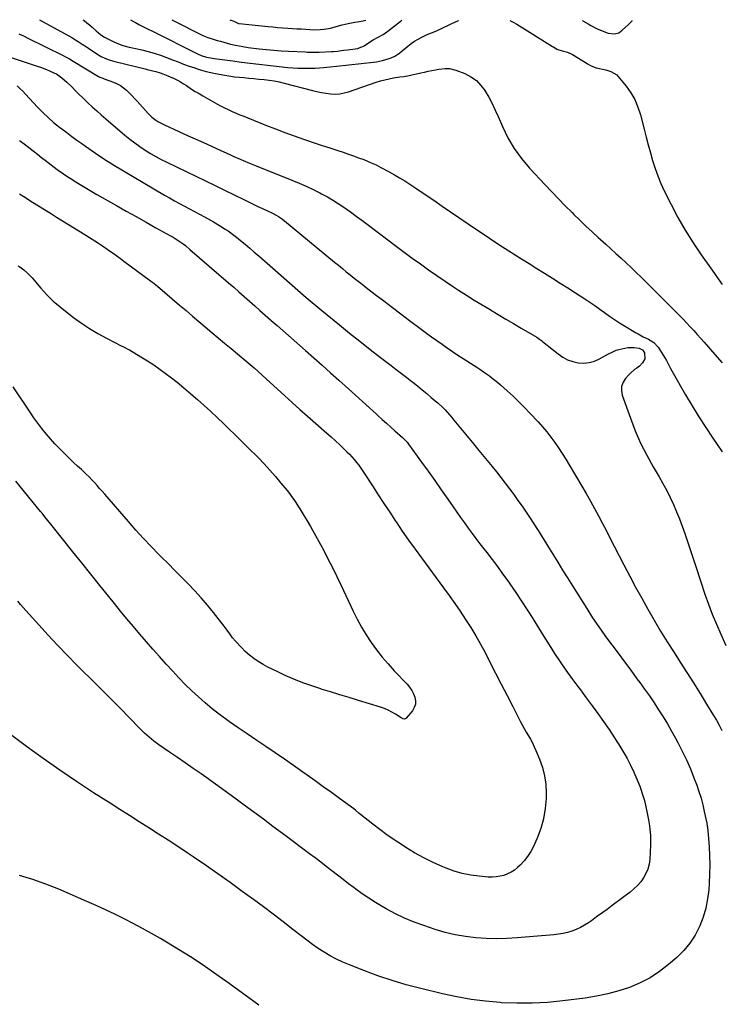
# Model space of a CAD drawing. Units: inches. Extents: x 1937170 to 1942507, y 427058 to 432364.
# Drawn here: x 1938913 to 1939415, y 431658 to 432362 of the extents above; entities that cross this region are included whole.
import ezdxf

# ---------------------------------------------------------------- set-up
doc = ezdxf.new("R2010")
doc.units = ezdxf.units.IN
doc.header["$MEASUREMENT"] = 0
doc.layers.add('7', color=7, linetype='Continuous')
doc.layers.add('8', color=7, linetype='Continuous')

msp = doc.modelspace()

# ---------------------------------------------------------------- linework, layer by layer
at = {"layer": '7', "color": 18}
for points in [[(1938958.48, 432361.82, 1748), (1938959.3, 432361.24, 1748), (1938961.3, 432359.72, 1748), (1938963.24, 432358.12, 1748), (1938965.14, 432356.47, 1748), (1938968.1, 432353.81, 1748), (1938969.71, 432352.44, 1748), (1938971.36, 432351.13, 1748), (1938974.02, 432349.43, 1748), (1938978.59, 432346.97, 1748), (1938980.66, 432345.94, 1748), (1938982.78, 432345, 1748), (1938987.16, 432343.51, 1748), (1938991.66, 432342.32, 1748), (1938993.92, 432341.78, 1748), (1938996.19, 432341.25, 1748), (1939000.64, 432340.26, 1748), (1939005.11, 432339.16, 1748), (1939009.54, 432337.91, 1748), (1939013.9, 432336.46, 1748), (1939018.22, 432334.87, 1748), (1939022.52, 432333.17, 1748), (1939026.48, 432331.64, 1748), (1939030.46, 432330.16, 1748), (1939034.47, 432328.75, 1748), (1939038.49, 432327.38, 1748), (1939040.07, 432326.86, 1748), (1939043.33, 432325.85, 1748), (1939046.61, 432324.93, 1748), (1939049.92, 432324.12, 1748), (1939053.25, 432323.4, 1748), (1939057.23, 432322.61, 1748), (1939058.59, 432322.35, 1748), (1939062.7, 432321.65, 1748), (1939066.94, 432321.04, 1748), (1939073.56, 432320.45, 1748), (1939077.12, 432320.13, 1748), (1939080.68, 432319.81, 1748), (1939084.24, 432319.47, 1748), (1939087.96, 432319.13, 1748), (1939091.58, 432318.69, 1748), (1939095.18, 432318.14, 1748), (1939098.75, 432317.42, 1748), (1939102.3, 432316.58, 1748), (1939122.47, 432311.27, 1748), (1939125.69, 432310.5, 1748), (1939128.92, 432309.83, 1748), (1939132.18, 432309.31, 1748), (1939135.47, 432308.88, 1748), (1939138.74, 432308.76, 1748), (1939141.97, 432308.91, 1748), (1939145.16, 432309.49, 1748), (1939148.32, 432310.36, 1748), (1939167.94, 432317.14, 1748), (1939171.03, 432318.12, 1748), (1939174.15, 432318.98, 1748), (1939177.31, 432319.67, 1748), (1939180.49, 432320.25, 1748), (1939185.05, 432320.95, 1748), (1939187.84, 432321.37, 1748), (1939191.55, 432322, 1748), (1939192.47, 432322.19, 1748), (1939199.86, 432323.86, 1748), (1939202.52, 432324.45, 1748), (1939205.18, 432325.03, 1748), (1939207.85, 432325.59, 1748), (1939210.52, 432326.14, 1748), (1939212.85, 432326.61, 1748), (1939217.41, 432327.1, 1748), (1939220.46, 432326.96, 1748), (1939224.87, 432325.86, 1748), (1939231.36, 432323.33, 1748), (1939235.69, 432321.1, 1748), (1939239.62, 432318.4, 1748), (1939242.93, 432314.96, 1748), (1939245.83, 432311.05, 1748), (1939245.95, 432310.86, 1748), (1939248.48, 432306.4, 1748), (1939250.89, 432301.88, 1748), (1939253.12, 432297.27, 1748), (1939255.22, 432292.6, 1748), (1939258.27, 432285.47, 1748), (1939262.21, 432277.44, 1748), (1939266.66, 432269.75, 1748), (1939271.89, 432262.57, 1748), (1939277.64, 432255.72, 1748), (1939288.72, 432243.84, 1748), (1939293.46, 432238.81, 1748), (1939298.25, 432233.82, 1748), (1939303.09, 432228.89, 1748), (1939307.98, 432224, 1748), (1939309.23, 432222.76, 1748), (1939313.55, 432218.54, 1748), (1939317.9, 432214.37, 1748), (1939322.31, 432210.24, 1748), (1939326.75, 432206.16, 1748), (1939328.36, 432204.7, 1748), (1939332.03, 432201.38, 1748), (1939335.7, 432198.06, 1748), (1939339.38, 432194.75, 1748), (1939343.06, 432191.43, 1748), (1939346.71, 432188.09, 1748), (1939350.33, 432184.72, 1748), (1939353.9, 432181.29, 1748), (1939357.43, 432177.82, 1748), (1939382.02, 432153.26, 1748), (1939384.66, 432150.6, 1748), (1939387.28, 432147.92, 1748), (1939389.86, 432145.21, 1748), (1939392.43, 432142.48, 1748), (1939394.97, 432139.73, 1748), (1939397.49, 432136.96, 1748), (1939399.98, 432134.16, 1748), (1939402.45, 432131.35, 1748), (1939410, 432122.65, 1748), (1939415.2, 432116.64, 1748)], [(1938992.55, 432361.77, 1746), (1938994.56, 432360.64, 1746), (1938995.99, 432359.79, 1746), (1938998.9, 432358.15, 1746), (1939001.88, 432356.67, 1746), (1939004.72, 432355.34, 1746), (1939008.6, 432353.45, 1746), (1939010.53, 432352.48, 1746), (1939037.89, 432338.55, 1746), (1939040.41, 432337.36, 1746), (1939043.01, 432336.31, 1746), (1939046.75, 432335.17, 1746), (1939051.21, 432334.39, 1746), (1939052.33, 432334.23, 1746), (1939065.56, 432332.43, 1746), (1939067.12, 432332.21, 1746), (1939070.25, 432331.79, 1746), (1939071.82, 432331.6, 1746), (1939105.03, 432327.82, 1746), (1939108.5, 432327.49, 1746), (1939111.98, 432327.25, 1746), (1939115.46, 432327.14, 1746), (1939118.94, 432327.12, 1746), (1939122.82, 432327.16, 1746), (1939124.37, 432327.2, 1746), (1939127.46, 432327.37, 1746), (1939130.5, 432327.65, 1746), (1939135.08, 432328.11, 1746), (1939139.66, 432328.6, 1746), (1939166.23, 432331.52, 1746), (1939168.38, 432331.82, 1746), (1939172.62, 432332.69, 1746), (1939177.25, 432334.03, 1746), (1939178.84, 432334.59, 1746), (1939181.28, 432335.75, 1746), (1939183.57, 432337.12, 1746), (1939184.64, 432337.91, 1746), (1939185.16, 432338.33, 1746), (1939190.58, 432342.95, 1746), (1939192.94, 432344.8, 1746), (1939195.37, 432346.53, 1746), (1939197.94, 432348.06, 1746), (1939200.58, 432349.46, 1746), (1939204.49, 432351.34, 1746), (1939207.62, 432352.5, 1746), (1939210.76, 432353.66, 1746), (1939225.22, 432360.53, 1746), (1939227.12, 432361.41, 1746)], [(1939022.13, 432361.73, 1744), (1939023.12, 432361.23, 1744), (1939044.09, 432350.68, 1744), (1939047.75, 432349.15, 1744), (1939051.55, 432347.94, 1744), (1939054.4, 432347.1, 1744), (1939056.78, 432346.41, 1744), (1939061.56, 432345.11, 1744), (1939063.96, 432344.5, 1744), (1939067.52, 432343.63, 1744), (1939070.12, 432343.08, 1744), (1939072.73, 432342.63, 1744), (1939076.66, 432342.09, 1744), (1939084.5, 432341.16, 1744), (1939089.74, 432340.6, 1744), (1939094.99, 432340.1, 1744), (1939100.24, 432339.72, 1744), (1939105.5, 432339.41, 1744), (1939117.46, 432338.83, 1744), (1939118.69, 432338.77, 1744), (1939123.61, 432338.63, 1744), (1939127.3, 432338.7, 1744), (1939136.24, 432339.14, 1744), (1939137.65, 432339.22, 1744), (1939140.47, 432339.48, 1744), (1939144.68, 432340.01, 1744), (1939147.49, 432340.38, 1744), (1939154.87, 432341.36, 1744), (1939155.47, 432341.46, 1744), (1939159.37, 432343.15, 1744), (1939162.47, 432345.3, 1744), (1939165.91, 432347.49, 1744), (1939169.5, 432349.41, 1744), (1939173.05, 432351.39, 1744), (1939174.74, 432352.52, 1744), (1939176.39, 432353.72, 1744), (1939185.29, 432360.66, 1744), (1939186.35, 432361.48, 1744)], [(1939063.57, 432361.66, 1742), (1939064.89, 432361.28, 1742), (1939066.25, 432360.81, 1742), (1939068.84, 432359.58, 1742), (1939069.63, 432359.24, 1742), (1939070.06, 432359.16, 1742), (1939090.79, 432357.03, 1742), (1939094.22, 432356.7, 1742), (1939097.65, 432356.4, 1742), (1939101.09, 432356.13, 1742), (1939105.03, 432355.85, 1742), (1939108.22, 432355.65, 1742), (1939111.4, 432355.44, 1742), (1939114.59, 432355.24, 1742), (1939117.78, 432355.03, 1742), (1939120.75, 432354.84, 1742), (1939123.2, 432354.74, 1742), (1939128.09, 432354.83, 1742), (1939131, 432355.05, 1742), (1939135.35, 432355.73, 1742), (1939139.58, 432356.93, 1742), (1939143.81, 432358.21, 1742), (1939148.11, 432359.18, 1742), (1939152.88, 432360.07, 1742), (1939154.8, 432360.43, 1742), (1939158.64, 432361.13, 1742), (1939160.7, 432361.52, 1742), (1939160.73, 432361.52, 1742)], [(1939263.54, 432361.36, 1746), (1939265.86, 432360.14, 1746), (1939268.55, 432358.58, 1746), (1939294.01, 432342.82, 1746), (1939294.63, 432342.43, 1746), (1939297.09, 432340.83, 1746), (1939300.82, 432339.52, 1746), (1939304.75, 432338.58, 1746), (1939308.43, 432337.09, 1746), (1939318.85, 432330.47, 1746), (1939319.61, 432330.01, 1746), (1939321.17, 432329.12, 1746), (1939324.44, 432327.74, 1746), (1939325.3, 432327.51, 1746), (1939332.16, 432325.96, 1746), (1939335.73, 432324.92, 1746), (1939339.93, 432322.5, 1746), (1939340.77, 432321.61, 1746), (1939346.61, 432314.43, 1746), (1939349.96, 432309.69, 1746), (1939352.87, 432304.73, 1746), (1939355.11, 432299.44, 1746), (1939356.9, 432293.92, 1746), (1939359.51, 432283.67, 1746), (1939360.96, 432278.03, 1746), (1939362.44, 432272.41, 1746), (1939363.97, 432266.79, 1746), (1939365.53, 432261.18, 1746), (1939367.27, 432255.64, 1746), (1939369.2, 432250.18, 1746), (1939371.44, 432244.83, 1746), (1939373.88, 432239.56, 1746), (1939378.74, 432229.81, 1746), (1939383.63, 432220.51, 1746), (1939388.81, 432211.38, 1746), (1939394.41, 432202.51, 1746), (1939400.28, 432193.79, 1746), (1939406.86, 432184.51, 1746), (1939409.66, 432180.57, 1746), (1939412.47, 432176.63, 1746), (1939415.28, 432172.7, 1746)], [(1939315.5, 432361.28, 1744), (1939315.74, 432361.15, 1744), (1939319.47, 432358.98, 1744), (1939321.49, 432357.79, 1744), (1939325.44, 432355.67, 1744), (1939329.54, 432353.84, 1744), (1939333.74, 432352.28, 1744), (1939338.39, 432351.83, 1744), (1939341.34, 432352.6, 1744), (1939343.88, 432354.3, 1744), (1939348.33, 432358.55, 1744), (1939350.83, 432361.13, 1744), (1939350.91, 432361.22, 1744)], [(1938912.84, 432351.71, 1752), (1938915.99, 432350.26, 1752), (1938919.12, 432348.77, 1752), (1938944.35, 432336.33, 1752), (1938946.19, 432335.38, 1752), (1938948.88, 432333.83, 1752), (1938951.54, 432332.24, 1752), (1938969.68, 432321.37, 1752), (1938970.66, 432320.84, 1752), (1938972.72, 432319.97, 1752), (1938973.25, 432319.78, 1752), (1938973.77, 432319.58, 1752), (1938980.41, 432317.15, 1752), (1938982.91, 432316.05, 1752), (1938985.28, 432314.77, 1752), (1938987.49, 432313.21, 1752), (1938989.58, 432311.47, 1752), (1938991.55, 432309.55, 1752), (1938993.5, 432307.61, 1752), (1938995.4, 432305.62, 1752), (1938997.26, 432303.6, 1752), (1939005.22, 432294.79, 1752), (1939006.47, 432293.5, 1752), (1939007.78, 432292.29, 1752), (1939010.63, 432290.13, 1752), (1939012.15, 432289.17, 1752), (1939015.29, 432287.43, 1752), (1939016.91, 432286.65, 1752), (1939027.07, 432282.02, 1752), (1939033.78, 432278.96, 1752), (1939040.5, 432275.91, 1752), (1939047.21, 432272.85, 1752), (1939053.93, 432269.79, 1752), (1939064.01, 432265.21, 1752), (1939066.26, 432264.19, 1752), (1939070.79, 432262.19, 1752), (1939073.05, 432261.21, 1752), (1939077.61, 432259.29, 1752), (1939079.9, 432258.35, 1752), (1939082.19, 432257.43, 1752), (1939107.84, 432247.21, 1752), (1939112.92, 432245.1, 1752), (1939117.96, 432242.89, 1752), (1939122.94, 432240.53, 1752), (1939127.87, 432238.08, 1752), (1939128.9, 432237.55, 1752), (1939133.23, 432235.2, 1752), (1939137.48, 432232.73, 1752), (1939141.64, 432230.09, 1752), (1939145.72, 432227.34, 1752), (1939149.73, 432224.47, 1752), (1939153.73, 432221.58, 1752), (1939157.69, 432218.65, 1752), (1939161.64, 432215.69, 1752), (1939176.46, 432204.48, 1752), (1939182.22, 432200.15, 1752), (1939188, 432195.84, 1752), (1939193.81, 432191.57, 1752), (1939199.63, 432187.33, 1752), (1939205.5, 432183.15, 1752), (1939211.4, 432179.02, 1752), (1939217.37, 432174.98, 1752), (1939223.37, 432171, 1752), (1939226.97, 432168.66, 1752), (1939232.53, 432165.08, 1752), (1939238.11, 432161.55, 1752), (1939243.73, 432158.09, 1752), (1939249.39, 432154.67, 1752), (1939249.79, 432154.43, 1752), (1939255.27, 432151.18, 1752), (1939260.75, 432147.93, 1752), (1939266.25, 432144.69, 1752), (1939271.75, 432141.46, 1752), (1939281.27, 432135.88, 1752), (1939282.73, 432134.99, 1752), (1939284.84, 432133.54, 1752), (1939286.2, 432132.51, 1752), (1939286.87, 432131.98, 1752), (1939297.98, 432123.02, 1752), (1939301.3, 432120.76, 1752), (1939304.79, 432118.89, 1752), (1939308.53, 432117.6, 1752), (1939312.44, 432116.7, 1752), (1939316.41, 432116.52, 1752), (1939320.29, 432116.84, 1752), (1939324.03, 432117.9, 1752), (1939327.69, 432119.46, 1752), (1939334.09, 432122.98, 1752), (1939336.77, 432124.38, 1752), (1939339.53, 432125.61, 1752), (1939340.49, 432125.93, 1752), (1939341.46, 432126.2, 1752), (1939345.7, 432127.24, 1752), (1939347.88, 432127.63, 1752), (1939352.27, 432127.73, 1752), (1939355.94, 432127.16, 1752), (1939358.35, 432125.99, 1752), (1939359.87, 432123.7, 1752), (1939359.9, 432119.51, 1752), (1939358.34, 432116.63, 1752), (1939356.16, 432114.31, 1752), (1939354.28, 432112.94, 1752), (1939352.67, 432111.79, 1752), (1939349.67, 432109.21, 1752), (1939348.29, 432107.79, 1752), (1939346.22, 432105.5, 1752), (1939344.48, 432102.74, 1752), (1939343.4, 432099.86, 1752), (1939343.3, 432096.78, 1752), (1939343.85, 432093.57, 1752), (1939349.69, 432077.05, 1752), (1939353.17, 432068.06, 1752), (1939356.99, 432059.23, 1752), (1939361.33, 432050.65, 1752), (1939366.02, 432042.23, 1752), (1939370.19, 432035.23, 1752), (1939372.97, 432030.38, 1752), (1939375.63, 432025.48, 1752), (1939378.12, 432020.48, 1752), (1939380.5, 432015.43, 1752), (1939382.71, 432010.3, 1752), (1939384.81, 432005.13, 1752), (1939386.74, 431999.89, 1752), (1939388.57, 431994.61, 1752), (1939388.81, 431993.89, 1752), (1939390.67, 431988.21, 1752), (1939392.55, 431982.54, 1752), (1939394.43, 431976.88, 1752), (1939396.32, 431971.21, 1752), (1939402.93, 431951.46, 1752), (1939405.49, 431944.18, 1752), (1939408.19, 431936.96, 1752), (1939411.12, 431929.83, 1752), (1939414.18, 431922.75, 1752), (1939417.83, 431914.66, 1752)], [(1938904.44, 432335.85, 1754), (1938925.91, 432328.74, 1754), (1938928.11, 432327.98, 1754), (1938932.43, 432326.31, 1754), (1938934.57, 432325.41, 1754), (1938938.31, 432323.77, 1754), (1938938.82, 432323.53, 1754), (1938939.55, 432323.12, 1754), (1938943.47, 432320.22, 1754), (1938947.01, 432317.32, 1754), (1938950.3, 432314.12, 1754), (1938953.65, 432310.63, 1754), (1938955.86, 432308.4, 1754), (1938958.12, 432306.21, 1754), (1938960.4, 432304.04, 1754), (1938962.06, 432302.5, 1754), (1938965.22, 432299.61, 1754), (1938968.4, 432296.74, 1754), (1938971.61, 432293.91, 1754), (1938974.85, 432291.11, 1754), (1938988.54, 432279.4, 1754), (1938992, 432276.56, 1754), (1938995.54, 432273.82, 1754), (1938999.18, 432271.22, 1754), (1939002.89, 432268.72, 1754), (1939006.7, 432266.37, 1754), (1939010.57, 432264.11, 1754), (1939014.51, 432262, 1754), (1939018.51, 432259.99, 1754), (1939039.27, 432250.03, 1754), (1939046.11, 432246.74, 1754), (1939052.94, 432243.43, 1754), (1939059.75, 432240.09, 1754), (1939066.56, 432236.74, 1754), (1939073.53, 432233.29, 1754), (1939076.86, 432231.66, 1754), (1939080.19, 432230.06, 1754), (1939083.54, 432228.49, 1754), (1939086.9, 432226.94, 1754), (1939090.44, 432225.33, 1754), (1939093.6, 432223.8, 1754), (1939096.68, 432222.13, 1754), (1939098.18, 432221.23, 1754), (1939101.06, 432219.24, 1754), (1939102.44, 432218.17, 1754), (1939138.27, 432188.64, 1754), (1939141.07, 432186.34, 1754), (1939143.87, 432184.05, 1754), (1939146.69, 432181.77, 1754), (1939149.51, 432179.5, 1754), (1939152.34, 432177.24, 1754), (1939155.18, 432175, 1754), (1939158.04, 432172.77, 1754), (1939160.91, 432170.56, 1754), (1939167.38, 432165.61, 1754), (1939173.5, 432160.94, 1754), (1939179.62, 432156.28, 1754), (1939185.76, 432151.63, 1754), (1939191.9, 432147, 1754), (1939200.25, 432140.7, 1754), (1939203.93, 432137.96, 1754), (1939207.62, 432135.25, 1754), (1939211.35, 432132.58, 1754), (1939215.09, 432129.94, 1754), (1939218.86, 432127.33, 1754), (1939222.65, 432124.76, 1754), (1939226.47, 432122.22, 1754), (1939230.31, 432119.72, 1754), (1939240.6, 432113.08, 1754), (1939242.72, 432111.68, 1754), (1939244.82, 432110.26, 1754), (1939246.88, 432108.79, 1754), (1939248.93, 432107.3, 1754), (1939250.95, 432105.76, 1754), (1939252.94, 432104.18, 1754), (1939254.88, 432102.56, 1754), (1939256.8, 432100.9, 1754), (1939261.61, 432096.63, 1754), (1939265.86, 432092.75, 1754), (1939270.03, 432088.8, 1754), (1939274.08, 432084.73, 1754), (1939278.06, 432080.57, 1754), (1939283.74, 432074.48, 1754), (1939286.91, 432070.93, 1754), (1939289.98, 432067.31, 1754), (1939292.9, 432063.56, 1754), (1939295.72, 432059.73, 1754), (1939298.41, 432055.81, 1754), (1939301.04, 432051.84, 1754), (1939303.57, 432047.82, 1754), (1939306.04, 432043.75, 1754), (1939315.07, 432028.45, 1754), (1939318.12, 432023.2, 1754), (1939321.11, 432017.92, 1754), (1939324.03, 432012.6, 1754), (1939326.91, 432007.25, 1754), (1939329.73, 432001.88, 1754), (1939332.54, 431996.5, 1754), (1939335.34, 431991.11, 1754), (1939338.12, 431985.72, 1754), (1939345.01, 431972.33, 1754), (1939349.19, 431964.33, 1754), (1939353.42, 431956.37, 1754), (1939357.76, 431948.46, 1754), (1939362.16, 431940.59, 1754), (1939366.68, 431932.79, 1754), (1939371.29, 431925.03, 1754), (1939376.02, 431917.36, 1754), (1939380.85, 431909.74, 1754), (1939385.31, 431902.83, 1754), (1939390.08, 431895.38, 1754), (1939394.81, 431887.9, 1754), (1939399.47, 431880.39, 1754), (1939404.1, 431872.86, 1754), (1939409.03, 431864.77, 1754), (1939411.1, 431861.23, 1754), (1939413.08, 431857.64, 1754), (1939414.93, 431853.98, 1754)], [(1938911.53, 432314.49, 1756), (1938913.55, 432312.63, 1756), (1938915.5, 432310.7, 1756), (1938917.41, 432308.73, 1756), (1938926.11, 432299.39, 1756), (1938929.81, 432295.61, 1756), (1938933.62, 432291.96, 1756), (1938937.61, 432288.5, 1756), (1938941.72, 432285.16, 1756), (1938943.37, 432283.89, 1756), (1938946.93, 432281.18, 1756), (1938950.51, 432278.51, 1756), (1938954.13, 432275.9, 1756), (1938957.78, 432273.31, 1756), (1938960.28, 432271.58, 1756), (1938962.7, 432269.89, 1756), (1938965.12, 432268.21, 1756), (1938967.54, 432266.53, 1756), (1938969.96, 432264.84, 1756), (1938972.41, 432263.19, 1756), (1938974.87, 432261.57, 1756), (1938977.37, 432260, 1756), (1938979.88, 432258.47, 1756), (1939016.81, 432236.56, 1756), (1939020.32, 432234.51, 1756), (1939023.86, 432232.49, 1756), (1939027.42, 432230.52, 1756), (1939031, 432228.59, 1756), (1939034.59, 432226.67, 1756), (1939038.18, 432224.75, 1756), (1939041.76, 432222.82, 1756), (1939045.33, 432220.88, 1756), (1939051.85, 432217.33, 1756), (1939056.11, 432214.89, 1756), (1939060.25, 432212.27, 1756), (1939062.28, 432210.89, 1756), (1939066.23, 432207.98, 1756), (1939068.15, 432206.46, 1756), (1939071.03, 432204.12, 1756), (1939074.35, 432201.38, 1756), (1939077.66, 432198.62, 1756), (1939080.94, 432195.83, 1756), (1939084.2, 432193.02, 1756), (1939118.14, 432163.43, 1756), (1939120.87, 432161.06, 1756), (1939122.24, 432159.88, 1756), (1939124.99, 432157.52, 1756), (1939126.37, 432156.36, 1756), (1939129.17, 432154.06, 1756), (1939141.76, 432143.81, 1756), (1939149.07, 432137.92, 1756), (1939156.41, 432132.07, 1756), (1939163.81, 432126.29, 1756), (1939171.24, 432120.55, 1756), (1939178.67, 432114.86, 1756), (1939182.4, 432112, 1756), (1939186.13, 432109.12, 1756), (1939189.84, 432106.24, 1756), (1939193.55, 432103.34, 1756), (1939194.25, 432102.79, 1756), (1939197.58, 432100.14, 1756), (1939200.9, 432097.46, 1756), (1939204.18, 432094.74, 1756), (1939207.44, 432091.99, 1756), (1939210.26, 432089.58, 1756), (1939212.07, 432087.99, 1756), (1939215.56, 432084.69, 1756), (1939217.24, 432082.97, 1756), (1939220.5, 432079.42, 1756), (1939222.07, 432077.61, 1756), (1939223.62, 432075.76, 1756), (1939231.92, 432065.67, 1756), (1939236.67, 432059.88, 1756), (1939241.43, 432054.09, 1756), (1939246.19, 432048.29, 1756), (1939250.94, 432042.49, 1756), (1939253.94, 432038.83, 1756), (1939257.15, 432034.83, 1756), (1939260.3, 432030.79, 1756), (1939263.38, 432026.69, 1756), (1939266.41, 432022.54, 1756), (1939269.37, 432018.35, 1756), (1939272.29, 432014.14, 1756), (1939275.16, 432009.89, 1756), (1939277.99, 432005.61, 1756), (1939280.11, 432002.36, 1756), (1939283.72, 431996.79, 1756), (1939287.28, 431991.2, 1756), (1939290.8, 431985.57, 1756), (1939294.27, 431979.92, 1756), (1939297.74, 431974.26, 1756), (1939301.21, 431968.61, 1756), (1939304.72, 431962.97, 1756), (1939308.23, 431957.35, 1756), (1939318.49, 431941.03, 1756), (1939322.7, 431934.51, 1756), (1939327.01, 431928.07, 1756), (1939331.49, 431921.73, 1756), (1939336.07, 431915.46, 1756), (1939336.31, 431915.14, 1756), (1939340.84, 431909.09, 1756), (1939345.37, 431903.03, 1756), (1939349.88, 431896.96, 1756), (1939354.38, 431890.89, 1756), (1939356.32, 431888.27, 1756), (1939359.81, 431883.47, 1756), (1939363.23, 431878.63, 1756), (1939366.56, 431873.72, 1756), (1939369.83, 431868.77, 1756), (1939372.99, 431863.75, 1756), (1939376.07, 431858.69, 1756), (1939379.03, 431853.55, 1756), (1939381.91, 431848.37, 1756), (1939383.54, 431845.35, 1756), (1939386.73, 431839.15, 1756), (1939389.75, 431832.87, 1756), (1939392.51, 431826.48, 1756), (1939395.1, 431820.01, 1756), (1939397.03, 431814.88, 1756), (1939398.65, 431810.26, 1756), (1939400.13, 431805.6, 1756), (1939401.39, 431800.87, 1756), (1939402.5, 431796.11, 1756), (1939404.24, 431787.81, 1756), (1939404.37, 431787.16, 1756), (1939404.74, 431784.52, 1756), (1939404.93, 431782.53, 1756), (1939405.87, 431770.86, 1756), (1939406.25, 431764.35, 1756), (1939406.42, 431757.85, 1756), (1939406.3, 431751.34, 1756), (1939405.97, 431744.84, 1756), (1939405.63, 431740.18, 1756), (1939404.8, 431733.55, 1756), (1939403.55, 431727.02, 1756), (1939401.64, 431720.64, 1756), (1939399.3, 431714.38, 1756), (1939399.06, 431713.82, 1756), (1939395.87, 431707.65, 1756), (1939392.18, 431701.85, 1756), (1939387.74, 431696.61, 1756), (1939382.79, 431691.73, 1756), (1939376.91, 431686.69, 1756), (1939370.46, 431681.74, 1756), (1939363.72, 431677.29, 1756), (1939356.55, 431673.58, 1756), (1939349.08, 431670.38, 1756), (1939341.32, 431667.83, 1756), (1939333.47, 431665.64, 1756), (1939325.49, 431663.99, 1756), (1939317.43, 431662.7, 1756), (1939301.38, 431660.69, 1756), (1939290.47, 431659.64, 1756), (1939279.54, 431659.01, 1756), (1939268.6, 431659, 1756), (1939257.64, 431659.4, 1756), (1939256.54, 431659.48, 1756), (1939246.17, 431660.43, 1756), (1939235.85, 431661.74, 1756), (1939225.61, 431663.58, 1756), (1939215.42, 431665.78, 1756), (1939199.84, 431669.57, 1756), (1939189.56, 431672.29, 1756), (1939179.36, 431675.29, 1756), (1939169.29, 431678.7, 1756), (1939159.31, 431682.38, 1756), (1939148.9, 431686.46, 1756), (1939144.25, 431688.43, 1756), (1939139.69, 431690.56, 1756), (1939135.25, 431692.94, 1756), (1939130.9, 431695.49, 1756), (1939126.66, 431698.23, 1756), (1939122.48, 431701.06, 1756), (1939118.4, 431704.03, 1756), (1939114.38, 431707.09, 1756), (1939108.46, 431711.76, 1756), (1939101.5, 431717.19, 1756), (1939094.51, 431722.57, 1756), (1939087.46, 431727.87, 1756), (1939080.37, 431733.12, 1756), (1939072.34, 431739, 1756), (1939063.65, 431745.29, 1756), (1939054.91, 431751.5, 1756), (1939046.1, 431757.61, 1756), (1939037.24, 431763.64, 1756), (1939033.04, 431766.47, 1756), (1939026.22, 431771.01, 1756), (1939019.38, 431775.51, 1756), (1939012.5, 431779.95, 1756), (1939005.59, 431784.35, 1756), (1938998.66, 431788.72, 1756), (1938991.74, 431793.11, 1756), (1938984.83, 431797.5, 1756), (1938977.92, 431801.91, 1756), (1938966.15, 431809.42, 1756), (1938953.98, 431817.38, 1756), (1938941.93, 431825.5, 1756), (1938930.05, 431833.89, 1756), (1938918.3, 431842.46, 1756), (1938901.03, 431855.33, 1756)], [(1938913.32, 432275.62, 1758), (1938916.54, 432273.19, 1758), (1938919.72, 432270.7, 1758), (1938922.9, 432268.21, 1758), (1938926.08, 432265.72, 1758), (1938929.25, 432263.22, 1758), (1938931.48, 432261.46, 1758), (1938935.81, 432258.14, 1758), (1938940.2, 432254.9, 1758), (1938944.67, 432251.77, 1758), (1938949.2, 432248.73, 1758), (1938949.4, 432248.59, 1758), (1938954.1, 432245.59, 1758), (1938958.84, 432242.64, 1758), (1938963.63, 432239.79, 1758), (1938968.46, 432237, 1758), (1938982.49, 432229.09, 1758), (1938989.54, 432225.12, 1758), (1938996.58, 432221.15, 1758), (1939003.64, 432217.2, 1758), (1939010.69, 432213.24, 1758), (1939021.1, 432207.42, 1758), (1939022.94, 432206.36, 1758), (1939026.54, 432204.12, 1758), (1939030.03, 432201.7, 1758), (1939031.72, 432200.42, 1758), (1939035.01, 432197.73, 1758), (1939062.48, 432173.95, 1758), (1939066.25, 432170.67, 1758), (1939070.02, 432167.37, 1758), (1939073.77, 432164.06, 1758), (1939077.51, 432160.73, 1758), (1939081.25, 432157.4, 1758), (1939085, 432154.08, 1758), (1939088.75, 432150.76, 1758), (1939092.5, 432147.45, 1758), (1939093.13, 432146.89, 1758), (1939097.21, 432143.31, 1758), (1939101.29, 432139.73, 1758), (1939105.37, 432136.15, 1758), (1939109.45, 432132.58, 1758), (1939117.62, 432125.44, 1758), (1939123.6, 432120.19, 1758), (1939129.56, 432114.91, 1758), (1939135.5, 432109.61, 1758), (1939141.42, 432104.3, 1758), (1939148.19, 432098.19, 1758), (1939150.72, 432095.91, 1758), (1939153.24, 432093.63, 1758), (1939155.76, 432091.34, 1758), (1939158.28, 432089.05, 1758), (1939160.8, 432086.75, 1758), (1939163.32, 432084.46, 1758), (1939165.84, 432082.17, 1758), (1939168.35, 432079.88, 1758), (1939169.34, 432078.99, 1758), (1939172.35, 432076.25, 1758), (1939175.37, 432073.53, 1758), (1939178.4, 432070.81, 1758), (1939181.43, 432068.09, 1758), (1939186.78, 432063.32, 1758), (1939190.1, 432059.9, 1758), (1939191.07, 432058.65, 1758), (1939200.44, 432045.74, 1758), (1939205.17, 432039.18, 1758), (1939209.86, 432032.6, 1758), (1939214.51, 432025.98, 1758), (1939219.13, 432019.35, 1758), (1939223.04, 432013.69, 1758), (1939225.69, 432009.88, 1758), (1939228.37, 432006.08, 1758), (1939231.07, 432002.31, 1758), (1939233.79, 431998.55, 1758), (1939236.54, 431994.81, 1758), (1939239.32, 431991.09, 1758), (1939242.12, 431987.39, 1758), (1939244.95, 431983.71, 1758), (1939247.01, 431981.07, 1758), (1939250.85, 431976.05, 1758), (1939254.64, 431971.01, 1758), (1939258.37, 431965.91, 1758), (1939262.06, 431960.78, 1758), (1939263.54, 431958.7, 1758), (1939267.78, 431952.59, 1758), (1939271.94, 431946.42, 1758), (1939275.97, 431940.16, 1758), (1939279.91, 431933.85, 1758), (1939280.12, 431933.5, 1758), (1939283.91, 431927.33, 1758), (1939287.74, 431921.18, 1758), (1939291.62, 431915.07, 1758), (1939295.53, 431908.97, 1758), (1939299.53, 431902.93, 1758), (1939303.62, 431896.96, 1758), (1939307.83, 431891.08, 1758), (1939312.14, 431885.26, 1758), (1939313.93, 431882.89, 1758), (1939318.14, 431877.29, 1758), (1939322.32, 431871.66, 1758), (1939326.46, 431866, 1758), (1939330.56, 431860.31, 1758), (1939334.55, 431854.55, 1758), (1939338.41, 431848.71, 1758), (1939342.09, 431842.76, 1758), (1939345.65, 431836.72, 1758), (1939347.27, 431833.89, 1758), (1939349.83, 431829.1, 1758), (1939352.22, 431824.24, 1758), (1939354.37, 431819.26, 1758), (1939356.34, 431814.2, 1758), (1939356.89, 431812.68, 1758), (1939358.35, 431808.29, 1758), (1939359.66, 431803.86, 1758), (1939360.74, 431799.37, 1758), (1939361.67, 431794.84, 1758), (1939362.51, 431790.15, 1758), (1939363.23, 431785.71, 1758), (1939363.53, 431783.48, 1758), (1939363.99, 431779, 1758), (1939364.11, 431776.76, 1758), (1939364.04, 431772.27, 1758), (1939363.45, 431761.78, 1758), (1939362.98, 431758.3, 1758), (1939362.16, 431754.94, 1758), (1939360.81, 431751.75, 1758), (1939359.12, 431748.67, 1758), (1939357.02, 431745.81, 1758), (1939354.74, 431743.12, 1758), (1939352.19, 431740.68, 1758), (1939349.47, 431738.41, 1758), (1939336.7, 431728.85, 1758), (1939332.99, 431726.1, 1758), (1939329.28, 431723.37, 1758), (1939325.53, 431720.68, 1758), (1939321.78, 431718, 1758), (1939319.67, 431716.51, 1758), (1939316.89, 431714.73, 1758), (1939314.02, 431713.12, 1758), (1939311.02, 431711.78, 1758), (1939307.93, 431710.61, 1758), (1939304.75, 431709.69, 1758), (1939301.54, 431708.92, 1758), (1939298.29, 431708.37, 1758), (1939295.01, 431707.96, 1758), (1939268.8, 431705.67, 1758), (1939261.38, 431705.22, 1758), (1939253.96, 431705.03, 1758), (1939246.54, 431705.24, 1758), (1939239.13, 431705.72, 1758), (1939231.76, 431706.65, 1758), (1939224.47, 431707.92, 1758), (1939217.29, 431709.69, 1758), (1939210.17, 431711.8, 1758), (1939202, 431714.53, 1758), (1939195.11, 431717.06, 1758), (1939188.34, 431719.85, 1758), (1939181.75, 431723.03, 1758), (1939175.27, 431726.48, 1758), (1939172.38, 431728.13, 1758), (1939167.5, 431731.04, 1758), (1939162.7, 431734.07, 1758), (1939158.02, 431737.29, 1758), (1939153.43, 431740.63, 1758), (1939152.39, 431741.41, 1758), (1939148.38, 431744.46, 1758), (1939144.38, 431747.51, 1758), (1939140.38, 431750.58, 1758), (1939136.4, 431753.66, 1758), (1939132.41, 431756.74, 1758), (1939128.41, 431759.8, 1758), (1939124.39, 431762.85, 1758), (1939120.37, 431765.88, 1758), (1939101.06, 431780.33, 1758), (1939094.26, 431785.41, 1758), (1939087.45, 431790.49, 1758), (1939080.64, 431795.55, 1758), (1939073.82, 431800.62, 1758), (1939066.98, 431805.65, 1758), (1939060.12, 431810.64, 1758), (1939053.21, 431815.59, 1758), (1939046.28, 431820.49, 1758), (1939042.91, 431822.86, 1758), (1939037.3, 431826.79, 1758), (1939031.68, 431830.71, 1758), (1939026.05, 431834.61, 1758), (1939020.41, 431838.49, 1758), (1939012.72, 431843.76, 1758), (1939010.94, 431845.03, 1758), (1939009.19, 431846.34, 1758), (1939005.8, 431849.11, 1758), (1939002.56, 431852.05, 1758), (1939000.98, 431853.57, 1758), (1938999.44, 431855.12, 1758), (1938991.21, 431863.57, 1758), (1938985.55, 431869.34, 1758), (1938979.87, 431875.1, 1758), (1938974.17, 431880.83, 1758), (1938968.44, 431886.54, 1758), (1938954.13, 431900.73, 1758), (1938947.19, 431907.74, 1758), (1938940.34, 431914.83, 1758), (1938933.61, 431922.04, 1758), (1938926.96, 431929.33, 1758), (1938917.73, 431939.64, 1758), (1938915.78, 431941.85, 1758), (1938913.84, 431944.07, 1758), (1938911.92, 431946.31, 1758)], [(1938912.11, 432186.1, 1762), (1938913.55, 432185.23, 1762), (1938916.24, 432183.24, 1762), (1938918.72, 432180.97, 1762), (1938921.05, 432178.54, 1762), (1938922.17, 432177.29, 1762), (1938928.43, 432170.07, 1762), (1938932.81, 432165.34, 1762), (1938937.37, 432160.8, 1762)], [(1938937.37, 432160.8, 1762), (1938942.2, 432156.57, 1762), (1938947.22, 432152.53, 1762), (1938951.84, 432149.05, 1762), (1938957.5, 432145.01, 1762), (1938963.28, 432141.17, 1762), (1938969.26, 432137.64, 1762), (1938975.36, 432134.31, 1762), (1938986.41, 432128.64, 1762), (1938987.08, 432128.3, 1762), (1938988.43, 432127.64, 1762), (1938991.12, 432126.3, 1762), (1938991.77, 432125.92, 1762), (1938999.98, 432121.05, 1762), (1939004.67, 432118.15, 1762), (1939009.29, 432115.13, 1762), (1939013.79, 432111.95, 1762), (1939018.22, 432108.66, 1762), (1939020.75, 432106.71, 1762), (1939025.76, 432102.76, 1762), (1939030.72, 432098.75, 1762), (1939035.6, 432094.63, 1762), (1939040.42, 432090.46, 1762), (1939045.17, 432086.2, 1762), (1939049.88, 432081.9, 1762), (1939054.53, 432077.53, 1762), (1939059.14, 432073.13, 1762), (1939062.64, 432069.74, 1762), (1939067.63, 432064.87, 1762), (1939072.61, 432059.98, 1762), (1939077.55, 432055.06, 1762), (1939082.47, 432050.12, 1762), (1939083.68, 432048.9, 1762), (1939087.92, 432044.5, 1762), (1939092.07, 432040.02, 1762), (1939096.09, 432035.43, 1762), (1939100.04, 432030.76, 1762), (1939104.38, 432025.47, 1762), (1939106.05, 432023.36, 1762), (1939107.66, 432021.22, 1762), (1939109.2, 432019.01, 1762), (1939110.69, 432016.77, 1762), (1939112.13, 432014.5, 1762), (1939113.55, 432012.22, 1762), (1939114.96, 432009.93, 1762), (1939116.35, 432007.63, 1762), (1939118.64, 432003.83, 1762), (1939121.13, 431999.6, 1762), (1939123.58, 431995.35, 1762), (1939125.96, 431991.06, 1762), (1939128.29, 431986.74, 1762), (1939130.32, 431982.92, 1762), (1939133.59, 431976.65, 1762), (1939136.79, 431970.35, 1762), (1939139.89, 431964, 1762), (1939142.93, 431957.62, 1762), (1939151.49, 431939.29, 1762), (1939154.39, 431933.47, 1762), (1939157.49, 431927.76, 1762), (1939160.88, 431922.22, 1762), (1939164.47, 431916.79, 1762), (1939168.32, 431911.54, 1762), (1939172.33, 431906.42, 1762), (1939176.56, 431901.48, 1762), (1939180.94, 431896.67, 1762), (1939190.23, 431886.93, 1762), (1939191.97, 431884.83, 1762), (1939193.5, 431882.6, 1762), (1939194.72, 431880.19, 1762), (1939195.73, 431877.65, 1762), (1939196.12, 431875.1, 1762), (1939196.03, 431872.64, 1762), (1939195.21, 431870.32, 1762), (1939193.91, 431868.09, 1762), (1939189.52, 431862.71, 1762), (1939189.14, 431862.4, 1762), (1939188.73, 431862.19, 1762), (1939188.28, 431862.13, 1762), (1939187.28, 431862.36, 1762), (1939186.3, 431862.8, 1762), (1939185.84, 431863.07, 1762), (1939181.76, 431865.65, 1762), (1939179.21, 431867.12, 1762), (1939176.6, 431868.45, 1762), (1939173.89, 431869.57, 1762), (1939171.11, 431870.55, 1762), (1939155.46, 431875.36, 1762), (1939148.79, 431877.42, 1762), (1939142.13, 431879.47, 1762), (1939135.46, 431881.52, 1762), (1939128.79, 431883.57, 1762), (1939128.56, 431883.64, 1762), (1939122.06, 431885.77, 1762), (1939115.62, 431888.08, 1762), (1939109.27, 431890.63, 1762), (1939102.98, 431893.34, 1762), (1939097.7, 431895.75, 1762), (1939094.14, 431897.46, 1762), (1939090.63, 431899.26, 1762), (1939087.2, 431901.19, 1762), (1939083.81, 431903.22, 1762), (1939080.56, 431905.45, 1762), (1939077.45, 431907.83, 1762), (1939074.53, 431910.44, 1762), (1939071.74, 431913.22, 1762), (1939067.63, 431917.67, 1762), (1939065.44, 431920.23, 1762), (1939063.47, 431922.96, 1762), (1939061.55, 431925.74, 1762), (1939059.52, 431928.43, 1762), (1939051.84, 431938.2, 1762), (1939047.54, 431943.5, 1762), (1939043.11, 431948.69, 1762), (1939038.51, 431953.73, 1762), (1939033.8, 431958.67, 1762), (1939028.99, 431963.52, 1762), (1939024.18, 431968.37, 1762), (1939019.35, 431973.2, 1762), (1939014.52, 431978.03, 1762), (1939012.83, 431979.71, 1762), (1939007.22, 431985.44, 1762), (1939001.69, 431991.25, 1762), (1938996.3, 431997.18, 1762), (1938991, 432003.2, 1762), (1938974.15, 432022.76, 1762), (1938972.32, 432024.87, 1762), (1938970.47, 432026.97, 1762), (1938968.6, 432029.05, 1762), (1938966.73, 432031.12, 1762), (1938964.81, 432033.15, 1762), (1938962.87, 432035.16, 1762), (1938960.87, 432037.11, 1762), (1938958.84, 432039.03, 1762), (1938957.4, 432040.36, 1762), (1938954.63, 432042.94, 1762), (1938951.88, 432045.53, 1762), (1938949.15, 432048.14, 1762), (1938946.44, 432050.77, 1762), (1938945.11, 432052.08, 1762), (1938941.79, 432055.42, 1762), (1938938.54, 432058.83, 1762), (1938935.39, 432062.33, 1762), (1938932.31, 432065.9, 1762), (1938929.19, 432069.74, 1762), (1938926.26, 432073.53, 1762), (1938923.46, 432077.41, 1762), (1938920.73, 432081.36, 1762), (1938908.65, 432099.51, 1762)], [(1939084.12, 431657.73, 1754), (1939077.1, 431662.87, 1754), (1939070.06, 431668, 1754), (1939062.99, 431673.08, 1754), (1939055.9, 431678.14, 1754), (1939051.84, 431681.02, 1754), (1939043.63, 431686.68, 1754), (1939035.33, 431692.2, 1754), (1939026.88, 431697.5, 1754), (1939018.34, 431702.65, 1754), (1939013.84, 431705.29, 1754), (1939007.44, 431708.95, 1754), (1939001, 431712.53, 1754), (1938994.49, 431715.98, 1754), (1938987.93, 431719.35, 1754), (1938981.32, 431722.59, 1754), (1938974.66, 431725.77, 1754), (1938967.96, 431728.82, 1754), (1938961.22, 431731.81, 1754), (1938941.22, 431740.46, 1754), (1938932.03, 431744.14, 1754), (1938922.73, 431747.49, 1754), (1938913.27, 431750.34, 1754)]]:
    msp.add_polyline3d(points, dxfattribs=at)
at = {"layer": '8', "color": 18}
for points in [[(1938927.44, 432361.87, 1750), (1938950.54, 432349.08, 1750), (1938952.08, 432348.21, 1750), (1938955.1, 432346.36, 1750), (1938958.07, 432344.41, 1750), (1938961.02, 432342.45, 1750), (1938962.5, 432341.46, 1750), (1938968.48, 432337.46, 1750), (1938971.47, 432335.65, 1750), (1938974.62, 432334.12, 1750), (1938977.89, 432332.87, 1750), (1938981.26, 432331.91, 1750), (1939002.97, 432326.72, 1750), (1939004.51, 432326.35, 1750), (1939007.58, 432325.58, 1750), (1939010.64, 432324.77, 1750), (1939013.66, 432323.84, 1750), (1939015.69, 432323.14, 1750), (1939019.16, 432321.8, 1750), (1939020.88, 432321.07, 1750), (1939023.79, 432319.74, 1750), (1939026.05, 432318.62, 1750), (1939028.27, 432317.43, 1750), (1939030.43, 432316.13, 1750), (1939032.55, 432314.75, 1750), (1939036.16, 432312.33, 1750), (1939038.8, 432310.64, 1750), (1939041.49, 432309.02, 1750), (1939044.2, 432307.45, 1750), (1939054.16, 432301.82, 1750), (1939056.85, 432300.36, 1750), (1939059.56, 432298.96, 1750), (1939062.31, 432297.64, 1750), (1939065.1, 432296.38, 1750), (1939067.91, 432295.17, 1750), (1939070.72, 432293.98, 1750), (1939073.55, 432292.82, 1750), (1939076.38, 432291.67, 1750), (1939089.64, 432286.35, 1750), (1939096.2, 432283.78, 1750), (1939102.79, 432281.27, 1750), (1939109.41, 432278.87, 1750), (1939116.06, 432276.54, 1750), (1939118.19, 432275.81, 1750), (1939123.8, 432273.91, 1750), (1939129.41, 432272.04, 1750), (1939135.04, 432270.19, 1750), (1939140.67, 432268.37, 1750), (1939144.57, 432267.12, 1750), (1939148.24, 432265.89, 1750), (1939151.89, 432264.62, 1750), (1939155.51, 432263.26, 1750), (1939159.11, 432261.85, 1750), (1939164.49, 432259.67, 1750), (1939168.03, 432258.11, 1750), (1939171.47, 432256.35, 1750), (1939177.32, 432253.16, 1750), (1939181.06, 432251.06, 1750), (1939184.76, 432248.88, 1750), (1939188.41, 432246.61, 1750), (1939192.01, 432244.28, 1750), (1939197.01, 432240.94, 1750), (1939203.08, 432236.88, 1750), (1939209.14, 432232.81, 1750), (1939215.19, 432228.71, 1750), (1939221.23, 432224.61, 1750), (1939239.69, 432212.01, 1750), (1939245.89, 432207.83, 1750), (1939252.12, 432203.69, 1750), (1939258.39, 432199.62, 1750), (1939264.68, 432195.58, 1750), (1939266.26, 432194.58, 1750), (1939271.79, 432191.08, 1750), (1939277.33, 432187.6, 1750), (1939282.87, 432184.13, 1750), (1939288.42, 432180.66, 1750), (1939293.96, 432177.19, 1750), (1939299.5, 432173.7, 1750), (1939305.01, 432170.18, 1750), (1939310.51, 432166.64, 1750), (1939317.12, 432162.36, 1750), (1939320.69, 432160, 1750), (1939324.24, 432157.59, 1750), (1939327.73, 432155.11, 1750), (1939331.2, 432152.59, 1750), (1939334.68, 432150.09, 1750), (1939338.21, 432147.67, 1750), (1939341.81, 432145.35, 1750), (1939345.46, 432143.1, 1750), (1939353.28, 432138.45, 1750), (1939355.14, 432137.38, 1750), (1939358.9, 432135.34, 1750), (1939362.61, 432133.47, 1750), (1939366.47, 432131.12, 1750), (1939369.49, 432127.85, 1750), (1939375.38, 432118.22, 1750), (1939376.44, 432116.42, 1750), (1939378.37, 432112.71, 1750), (1939379.38, 432110.88, 1750), (1939389.11, 432093.89, 1750), (1939393.77, 432085.99, 1750), (1939398.56, 432078.17, 1750), (1939403.53, 432070.46, 1750), (1939408.64, 432062.84, 1750), (1939411.7, 432058.38, 1750), (1939415.3, 432053, 1750)], [(1938913.29, 432237.41, 1760), (1938916.41, 432235.45, 1760), (1938922.56, 432231.55, 1760), (1938926.81, 432228.87, 1760), (1938931.07, 432226.18, 1760), (1938935.34, 432223.51, 1760), (1938939.61, 432220.84, 1760), (1938943.88, 432218.18, 1760), (1938948.16, 432215.52, 1760), (1938952.43, 432212.86, 1760), (1938956.71, 432210.2, 1760), (1938967.09, 432203.75, 1760), (1938969.75, 432202.07, 1760), (1938972.4, 432200.35, 1760), (1938975.01, 432198.59, 1760), (1938977.61, 432196.8, 1760), (1938980.18, 432194.98, 1760), (1938982.74, 432193.14, 1760), (1938985.29, 432191.29, 1760), (1938987.84, 432189.42, 1760), (1939006.86, 432175.33, 1760), (1939008.14, 432174.38, 1760)], [(1939008.14, 432174.38, 1760), (1939010.68, 432172.42, 1760), (1939011.91, 432171.39, 1760), (1939027.62, 432157.92, 1760), (1939032.19, 432154, 1760), (1939036.76, 432150.09, 1760), (1939041.34, 432146.19, 1760), (1939045.92, 432142.29, 1760), (1939050.51, 432138.4, 1760), (1939055.12, 432134.54, 1760), (1939059.75, 432130.7, 1760), (1939064.39, 432126.87, 1760), (1939069.08, 432123.04, 1760), (1939072.05, 432120.58, 1760), (1939075, 432118.1, 1760), (1939077.91, 432115.58, 1760), (1939080.81, 432113.04, 1760), (1939083.68, 432110.47, 1760), (1939086.55, 432107.89, 1760), (1939089.4, 432105.3, 1760), (1939092.25, 432102.7, 1760), (1939097.3, 432098.05, 1760), (1939102.68, 432093.14, 1760), (1939108.09, 432088.26, 1760), (1939113.53, 432083.41, 1760), (1939118.99, 432078.59, 1760), (1939132.88, 432066.43, 1760), (1939135.95, 432063.71, 1760), (1939138.99, 432060.95, 1760), (1939141.98, 432058.14, 1760), (1939144.95, 432055.3, 1760), (1939147.14, 432053.17, 1760), (1939148.95, 432051.34, 1760), (1939150.71, 432049.46, 1760), (1939152.39, 432047.51, 1760), (1939154.01, 432045.52, 1760), (1939155.57, 432043.46, 1760), (1939157.09, 432041.38, 1760), (1939158.55, 432039.26, 1760), (1939159.97, 432037.11, 1760), (1939165.32, 432028.77, 1760), (1939169.41, 432022.44, 1760), (1939173.53, 432016.13, 1760), (1939177.69, 432009.85, 1760), (1939181.88, 432003.59, 1760), (1939182.28, 432003, 1760), (1939186.73, 431996.49, 1760), (1939191.23, 431990.01, 1760), (1939195.82, 431983.59, 1760), (1939200.46, 431977.21, 1760), (1939216.1, 431955.99, 1760), (1939220.15, 431950.41, 1760), (1939224.15, 431944.78, 1760), (1939228.05, 431939.09, 1760), (1939231.89, 431933.35, 1760), (1939235.59, 431927.53, 1760), (1939239.16, 431921.64, 1760), (1939242.55, 431915.63, 1760), (1939245.8, 431909.56, 1760), (1939249.31, 431902.75, 1760), (1939253.39, 431894.84, 1760), (1939257.46, 431886.93, 1760), (1939261.53, 431879.02, 1760), (1939265.6, 431871.12, 1760), (1939271.03, 431860.58, 1760), (1939272.41, 431857.95, 1760), (1939273.83, 431855.35, 1760), (1939275.3, 431852.77, 1760), (1939276.8, 431850.21, 1760), (1939278.27, 431847.63, 1760), (1939279.67, 431845.02, 1760), (1939280.96, 431842.35, 1760), (1939282.18, 431839.64, 1760), (1939284.79, 431833.49, 1760), (1939286.85, 431827.59, 1760), (1939288.41, 431821.61, 1760), (1939289.2, 431815.47, 1760), (1939289.48, 431809.23, 1760), (1939289.41, 431805.44, 1760), (1939288.82, 431798.11, 1760), (1939287.66, 431790.91, 1760), (1939285.63, 431783.9, 1760), (1939283.03, 431777.02, 1760), (1939280.34, 431771.04, 1760), (1939278.43, 431767.39, 1760), (1939276.26, 431763.94, 1760), (1939273.7, 431760.76, 1760), (1939270.87, 431757.77, 1760), (1939268.99, 431756.01, 1760), (1939266.8, 431754.22, 1760), (1939264.48, 431752.66, 1760), (1939261.97, 431751.42, 1760), (1939259.33, 431750.41, 1760), (1939256.58, 431749.73, 1760), (1939253.8, 431749.28, 1760), (1939250.98, 431749.15, 1760), (1939248.15, 431749.23, 1760), (1939241.62, 431749.81, 1760), (1939235.56, 431750.63, 1760), (1939229.6, 431751.81, 1760), (1939223.77, 431753.53, 1760), (1939218.03, 431755.61, 1760), (1939215.56, 431756.63, 1760), (1939208.74, 431759.67, 1760), (1939202.04, 431762.95, 1760), (1939195.53, 431766.57, 1760), (1939189.14, 431770.44, 1760), (1939186.15, 431772.36, 1760), (1939180.88, 431775.86, 1760), (1939175.68, 431779.46, 1760), (1939170.6, 431783.22, 1760), (1939165.59, 431787.09, 1760), (1939156.91, 431794.01, 1760), (1939155.69, 431794.98, 1760), (1939153.26, 431796.94, 1760), (1939152.01, 431797.88, 1760), (1939141.8, 431805.4, 1760), (1939136.05, 431809.6, 1760), (1939130.29, 431813.79, 1760), (1939124.51, 431817.94, 1760), (1939118.72, 431822.08, 1760), (1939115.66, 431824.26, 1760), (1939109.08, 431828.89, 1760), (1939102.46, 431833.48, 1760), (1939095.81, 431838, 1760), (1939089.13, 431842.49, 1760), (1939088.5, 431842.9, 1760), (1939082.13, 431847.18, 1760), (1939075.78, 431851.48, 1760), (1939069.46, 431855.85, 1760), (1939063.17, 431860.24, 1760), (1939061.25, 431861.6, 1760), (1939056.01, 431865.44, 1760), (1939050.89, 431869.42, 1760), (1939045.92, 431873.59, 1760), (1939041.05, 431877.89, 1760), (1939036.33, 431882.35, 1760), (1939031.69, 431886.89, 1760), (1939027.17, 431891.56, 1760), (1939022.72, 431896.3, 1760), (1939018.05, 431901.43, 1760), (1939013.27, 431906.71, 1760), (1939008.53, 431912.02, 1760), (1939003.84, 431917.38, 1760), (1938999.18, 431922.76, 1760), (1938994.57, 431928.19, 1760), (1938990, 431933.65, 1760), (1938985.48, 431939.15, 1760), (1938980.99, 431944.68, 1760), (1938977.02, 431949.62, 1760), (1938970.58, 431957.64, 1760), (1938964.15, 431965.66, 1760), (1938957.72, 431973.69, 1760), (1938951.29, 431981.72, 1760), (1938936.57, 432000.15, 1760), (1938935.53, 432001.45, 1760), (1938933.46, 432004.05, 1760), (1938931.38, 432006.65, 1760), (1938929.29, 432009.23, 1760), (1938928.24, 432010.52, 1760), (1938910.6, 432032.14, 1760)]]:
    msp.add_polyline3d(points, dxfattribs=at)

doc.saveas('drawing.dxf')
